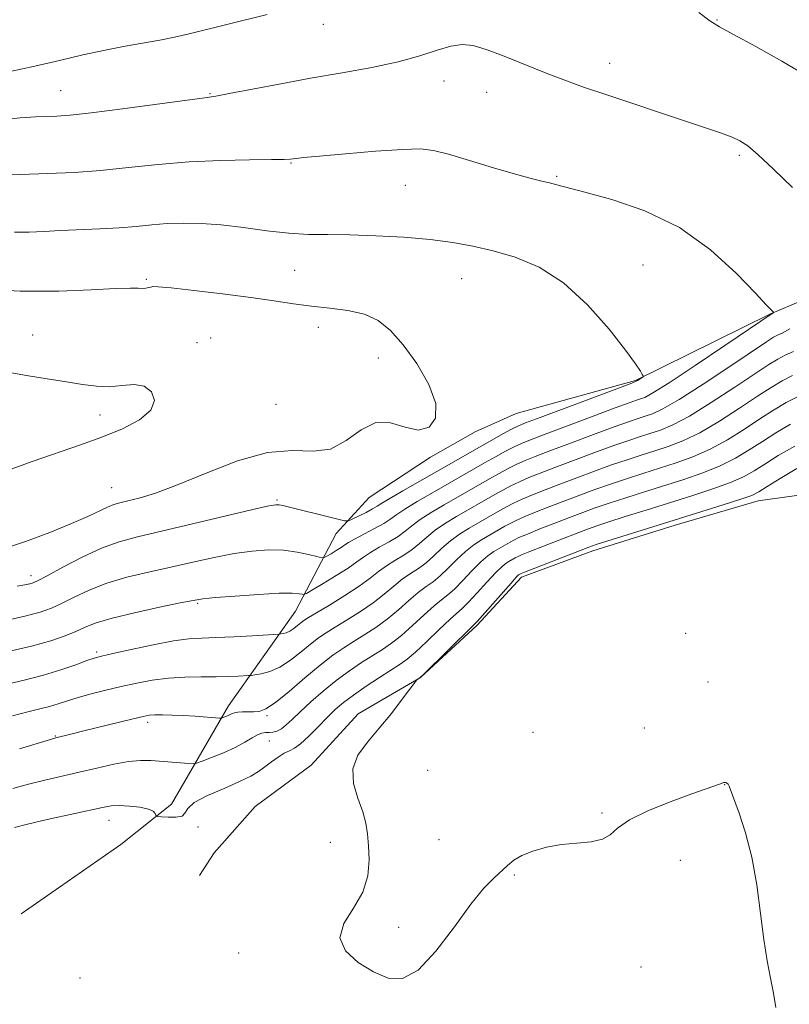
# Model space of a CAD drawing. Extents: x 2084800 to 2087700, y 357300 to 360200.
# Drawn here: x 2086165 to 2086333, y 357782 to 357997 of the extents above; entities that cross this region are included whole.
import ezdxf

# ---------------------------------------------------------------- set-up
doc = ezdxf.new("R2010")
doc.units = 0
doc.header["$MEASUREMENT"] = 0
for name, color, linetype, lineweight in [('DTM HARD BREAKLINE', 7, 'Continuous', 0), ('DTM SPOT ELEVATION', 2, 'Continuous', 13), ('INDEX CONTOUR', 41, 'Continuous', 13), ('INTERMEDIATE CONTOUR', 44, 'Continuous', 0)]:
    doc.layers.add(name, color=color, linetype=linetype, lineweight=lineweight)

msp = doc.modelspace()

# ---------------------------------------------------------------- linework, layer by layer
at = {"layer": 'DTM HARD BREAKLINE'}
for points in [[(2086355.339, 357944.033, 1053.686), (2086328.928, 357932.805, 1056.079), (2086299.646, 357918.349, 1058.121), (2086273.657, 357911.184, 1059.406), (2086264.701, 357907.155, 1059.846), (2086254.961, 357901.612, 1059.916), (2086241.553, 357892.833, 1059.3), (2086234.397, 357884.973, 1057.347), (2086225.492, 357868.067, 1053.105), (2086210.912, 357847.47, 1048.547), (2086198.435, 357826.022, 1044.252), (2086187.376, 357817.221, 1043.425), (2086165.677, 357802.126, 1042.369)], [(2086204.542, 357810.431, 1042.193), (2086207.733, 357815.378, 1042.307), (2086216.706, 357825.483, 1042.324), (2086228.918, 357834.54, 1042.255), (2086239.16, 357845.687, 1042.29), (2086252.775, 357853.602, 1041.98), (2086265.117, 357865.03, 1041.756), (2086274.766, 357875.498, 1041.584), (2086290.311, 357881.203, 1041.43), (2086308.277, 357886.795, 1041.412), (2086326.405, 357892.149, 1041.309), (2086344.221, 357894.59, 1040.879)]]:
    msp.add_polyline3d(points, dxfattribs=at)
at = {"layer": 'DTM SPOT ELEVATION'}
for p in [(2086317.45, 357996.95, 1051.9), (2086231.58, 357995.96, 1052.7), (2086294.05, 357987.51, 1053.4), (2086257.88, 357983.66, 1054.6), (2086174.27, 357981.55, 1053.1), (2086206.89, 357980.86, 1053.9), (2086267.19, 357981.13, 1054.7), (2086322.31, 357967.45, 1054.3), (2086224.55, 357965.77, 1056.1), (2086282.49, 357962.86, 1055.8), (2086249.43, 357960.92, 1056.8), (2086301.3, 357943.53, 1057.3), (2086225.31, 357942.4, 1058.9), (2086192.97, 357940.42, 1059.8), (2086261.77, 357940.57, 1058.9), (2086168.2, 357928.24, 1061.3), (2086230.47, 357929.91, 1060.6), (2086204.02, 357926.58, 1061.5), (2086206.98, 357927.59, 1061.6), (2086243.56, 357923.29, 1060.4), (2086221.27, 357913.18, 1061.1), (2086182.9, 357910.81, 1062.5), (2086185.42, 357894.99, 1060.9), (2086221.44, 357892.34, 1058.2), (2086167.82, 357875.79, 1058.5), (2086204.16, 357869.8, 1053.8), (2086310.62, 357863.22, 1041.7), (2086182.13, 357859.2, 1052.3), (2086315.46, 357852.62, 1041.135), (2086219.26, 357845.32, 1047.742), (2086193.3, 357843.88, 1047.6), (2086301.59, 357842.61, 1041.169), (2086173.12, 357840.86, 1048.1), (2086277.27, 357841.66, 1041.22), (2086219.83, 357839.77, 1045.165), (2086254.33, 357833.38, 1041.323), (2086319.09, 357830.24, 1042.024), (2086292.34, 357824.06, 1041.887), (2086184.8, 357822.51, 1043.3), (2086204.24, 357821, 1043.859), (2086233.08, 357817.68, 1042.4), (2086256.78, 357818.28, 1041.255), (2086309.41, 357813.8, 1042.519), (2086273.2, 357810.56, 1042.126), (2086248.03, 357799.18, 1041.733), (2086213.14, 357793.55, 1042.297), (2086300.85, 357790.54, 1042.468), (2086178.53, 357788.13, 1042.4)]:
    msp.add_point(p, dxfattribs=at)
at = {"layer": 'INDEX CONTOUR'}
for points in [[(2086161.794, 357881.641, 1060), (2086166.622, 357883.281, 1060), (2086171.896, 357885.246, 1060), (2086176.679, 357887.167, 1060), (2086180.249, 357888.739, 1060), (2086184.486, 357890.7611, 1060), (2086185.85, 357891.296, 1060), (2086187.208, 357891.682, 1060), (2086188.947, 357892.09, 1060), (2086191.435, 357892.708, 1060), (2086194.964, 357893.785, 1060), (2086199.806, 357895.583, 1060), (2086206.029, 357898.17, 1060), (2086212.882, 357900.832, 1060), (2086219.405, 357902.659, 1060), (2086224.853, 357903.089, 1060), (2086229.327, 357902.949, 1060), (2086233.138, 357903.412, 1060), (2086236.57, 357905.246, 1060), (2086239.804, 357907.586, 1060), (2086242.995, 357909.1631, 1060), (2086246.236, 357909.111, 1060), (2086249.392, 357908.189, 1060), (2086252.264, 357907.559, 1060), (2086254.616, 357908.172, 1060), (2086256.048, 357910.126, 1060), (2086256.116, 357913.306, 1060), (2086254.574, 357917.488, 1060), (2086251.958, 357922.023, 1060), (2086249.001, 357926.151, 1060), (2086246.253, 357929.2729, 1060), (2086243.544, 357931.43, 1060), (2086240.522, 357932.818, 1060), (2086236.946, 357933.643, 1060), (2086233.003, 357934.141, 1060), (2086228.9919, 357934.552, 1060), (2086225.071, 357935.0739, 1060), (2086220.839, 357935.721, 1060), (2086215.757, 357936.463, 1060), (2086209.595, 357937.254, 1060), (2086203.36, 357937.982, 1060), (2086198.37, 357938.523, 1060), (2086195.569, 357938.785, 1060), (2086194.4101, 357938.824, 1060), (2086193.972, 357938.731, 1060), (2086193.4971, 357938.593, 1060), (2086192.87, 357938.469, 1060), (2086192.139, 357938.416, 1060), (2086191.221, 357938.458, 1060), (2086189.511, 357938.494, 1060), (2086186.273, 357938.394, 1060), (2086180.973, 357938.096, 1060), (2086173.881, 357937.816, 1060), (2086165.468, 357937.839, 1060), (2086156.349, 357938.35, 1060)], [(2086163.7929, 357845.288, 1050), (2086167.147, 357846.1511, 1050), (2086169.741, 357846.7829, 1050), (2086171.859, 357847.3289, 1050), (2086173.78, 357847.9099, 1050), (2086175.768, 357848.553, 1050), (2086178.089, 357849.262, 1050), (2086180.924, 357850.035, 1050), (2086184.138, 357850.842, 1050), (2086187.5141, 357851.647, 1050), (2086190.884, 357852.408, 1050), (2086194.2789, 357853.052, 1050), (2086197.776, 357853.501, 1050), (2086201.4, 357853.706, 1050), (2086204.959, 357853.753, 1050), (2086208.207, 357853.756, 1050), (2086210.928, 357853.806, 1050), (2086213.035, 357853.891, 1050), (2086215.277, 357854.022, 1050), (2086215.832, 357854.076, 1050), (2086216.614, 357854.179, 1050), (2086217.988, 357854.402, 1050), (2086219.875, 357854.906, 1050), (2086222.085, 357855.878, 1050), (2086224.431, 357857.409, 1050), (2086226.723, 357859.2151, 1050), (2086228.776, 357860.916, 1050), (2086230.496, 357862.245, 1050), (2086232.168, 357863.382, 1050), (2086234.171, 357864.623, 1050), (2086236.754, 357866.185, 1050), (2086239.647, 357867.998, 1050), (2086242.4519, 357869.917, 1050), (2086244.86, 357871.805, 1050), (2086246.924, 357873.554, 1050), (2086248.787, 357875.062, 1050), (2086250.57, 357876.282, 1050), (2086252.306, 357877.39, 1050), (2086254.0061, 357878.615, 1050), (2086255.692, 357880.117, 1050), (2086257.425, 357881.78, 1050), (2086259.278, 357883.419, 1050), (2086261.289, 357884.884, 1050), (2086263.346, 357886.167, 1050), (2086270.0709, 357890.031, 1050), (2086271.507, 357890.83, 1050), (2086273.067, 357891.637, 1050), (2086274.9109, 357892.497, 1050), (2086277.179, 357893.452, 1050), (2086279.914, 357894.534, 1050), (2086283.139, 357895.768, 1050), (2086286.818, 357897.157, 1050), (2086290.691, 357898.592, 1050), (2086294.438, 357899.935, 1050), (2086297.819, 357901.087, 1050), (2086300.904, 357902.0849, 1050), (2086303.84, 357903.003, 1050), (2086306.792, 357903.951, 1050), (2086309.987, 357905.18, 1050), (2086313.67, 357906.9759, 1050), (2086317.942, 357909.49, 1050), (2086322.333, 357912.315, 1050), (2086326.232, 357914.909, 1050), (2086329.213, 357916.861, 1050), (2086331.602, 357918.292, 1050), (2086333.911, 357919.457, 1050)]]:
    msp.add_polyline3d(points, dxfattribs=at)
at = {"layer": 'INTERMEDIATE CONTOUR'}
for points in [[(2086219.3, 357998.13, 1052), (2086202.281, 357993.934, 1052), (2086199.08, 357993.197, 1052), (2086195.889, 357992.548, 1052), (2086188.3761, 357991.2219, 1052), (2086183.974, 357990.369, 1052), (2086179.157, 357989.303, 1052), (2086174.022, 357988.097, 1052), (2086168.689, 357986.86, 1052), (2086163.28, 357985.684, 1052)], [(2086336.51, 357985.081, 1052), (2086331.523, 357987.986, 1052), (2086325.878, 357991.146, 1052), (2086321.03, 357993.791, 1052), (2086317.975, 357995.4329, 1052), (2086315.879, 357996.72, 1052), (2086313.449, 357998.585, 1052)], [(2086333.87, 357960.453, 1054), (2086329.74, 357964.446, 1054), (2086326.409, 357967.557, 1054), (2086324.124, 357969.497, 1054), (2086322.435, 357970.604, 1054), (2086320.713, 357971.373, 1054), (2086318.392, 357972.233, 1054), (2086315.153, 357973.354, 1054), (2086310.737, 357974.839, 1054), (2086293.197, 357980.682, 1054), (2086288.5531, 357982.246, 1054), (2086284.568, 357983.652, 1054), (2086280.542, 357985.185, 1054), (2086271.371, 357988.898, 1054), (2086267.31, 357990.444, 1054), (2086264.259, 357991.354, 1054), (2086261.818, 357991.605, 1054), (2086259.373, 357991.24, 1054), (2086256.388, 357990.335, 1054), (2086252.623, 357989.101, 1054), (2086247.915, 357987.782, 1054), (2086242.185, 357986.565, 1054), (2086235.699, 357985.413, 1054), (2086228.806, 357984.231, 1054), (2086221.925, 357982.974, 1054), (2086211.0531, 357980.881, 1054), (2086208.164, 357980.358, 1054), (2086205.701, 357979.996, 1054), (2086201.848, 357979.483, 1054), (2086187.793, 357977.581, 1054), (2086180.938, 357976.694, 1054), (2086176.346, 357976.178, 1054), (2086173.4731, 357975.956, 1054), (2086168.777, 357975.787, 1054), (2086165.49, 357975.5721, 1054), (2086160.987, 357975.112, 1054)], [(2086161.714, 357865.923, 1056), (2086166.489, 357866.991, 1056), (2086169.855, 357867.8671, 1056), (2086172.265, 357868.704, 1056), (2086174.5, 357869.732, 1056), (2086177.208, 357871.105, 1056), (2086180.5, 357872.666, 1056), (2086184.354, 357874.183, 1056), (2086188.719, 357875.48, 1056), (2086193.429, 357876.61, 1056), (2086198.293, 357877.682, 1056), (2086203.126, 357878.766, 1056), (2086207.782, 357879.786, 1056), (2086212.124, 357880.624, 1056), (2086216.05, 357881.182, 1056), (2086219.602, 357881.4289, 1056), (2086222.855, 357881.352, 1056), (2086225.832, 357880.971, 1056), (2086228.35, 357880.449, 1056), (2086230.173, 357879.98, 1056), (2086231.183, 357879.732, 1056), (2086231.737, 357879.748, 1056), (2086232.309, 357880.041, 1056), (2086233.247, 357880.597, 1056), (2086234.388, 357881.288, 1056), (2086235.442, 357881.958, 1056), (2086236.237, 357882.507, 1056), (2086237.072, 357883.062, 1056), (2086238.366, 357883.804, 1056), (2086242.7009, 357886.057, 1056), (2086244.7891, 357887.211, 1056), (2086246.275, 357888.181, 1056), (2086247.589, 357889.141, 1056), (2086249.356, 357890.342, 1056), (2086252.012, 357891.954, 1056), (2086255.245, 357893.82, 1056), (2086266.724, 357900.392, 1056), (2086269.116, 357901.735, 1056), (2086271.3131, 357902.933, 1056), (2086273.185, 357903.9081, 1056), (2086274.763, 357904.652, 1056), (2086276.73, 357905.452, 1056), (2086279.93, 357906.668, 1056), (2086290.403, 357910.597, 1056), (2086295.232, 357912.3941, 1056), (2086298.264, 357913.501, 1056), (2086299.8609, 357914.059, 1056), (2086300.741, 357914.341, 1056), (2086301.647, 357914.68, 1056), (2086303.428, 357915.642, 1056), (2086306.957, 357917.851, 1056), (2086312.659, 357921.615, 1056), (2086319.154, 357925.979, 1056), (2086329.684, 357933.092, 1056), (2086329.758, 357933.158, 1056), (2086329.738, 357933.23, 1056), (2086329.248, 357933.736, 1056), (2086328.1731, 357934.869, 1056), (2086325.79, 357937.407, 1056), (2086321.671, 357941.687, 1056), (2086316.021, 357946.841, 1056), (2086309.208, 357951.7009, 1056), (2086301.714, 357955.342, 1056), (2086294.487, 357957.813, 1056), (2086288.592, 357959.4081, 1056), (2086282.497, 357961.005, 1056), (2086280.915, 357961.407, 1056), (2086279.235, 357961.799, 1056), (2086276.9161, 357962.373, 1056), (2086273.477, 357963.321, 1056), (2086268.704, 357964.738, 1056), (2086263.457, 357966.326, 1056), (2086258.861, 357967.69, 1056), (2086255.618, 357968.516, 1056), (2086252.744, 357968.827, 1056), (2086248.83, 357968.723, 1056), (2086242.984, 357968.321, 1056), (2086236.384, 357967.7819, 1056), (2086230.725, 357967.283, 1056), (2086227.278, 357966.957, 1056), (2086225.625, 357966.776, 1056), (2086224.342, 357966.597, 1056), (2086223.063, 357966.534, 1056), (2086220.28, 357966.491, 1056), (2086215.463, 357966.453, 1056), (2086209.188, 357966.329, 1056), (2086202.309, 357966.011, 1056), (2086195.545, 357965.439, 1056), (2086189.082, 357964.75, 1056), (2086182.974, 357964.129, 1056), (2086177.208, 357963.716, 1056), (2086171.511, 357963.466, 1056), (2086165.546, 357963.2871, 1056), (2086153.051, 357962.945, 1056)], [(2086164.831, 357873.496, 1058), (2086166.511, 357873.804, 1058), (2086167.5541, 357874.03, 1058), (2086168.309, 357874.251, 1058), (2086169.368, 357874.737, 1058), (2086171.38, 357875.807, 1058), (2086174.759, 357877.635, 1058), (2086178.963, 357879.818, 1058), (2086183.215, 357881.806, 1058), (2086187.023, 357883.214, 1058), (2086191.042, 357884.305, 1058), (2086203.033, 357887.104, 1058), (2086216.215, 357890.225, 1058), (2086219.666, 357891.011, 1058), (2086221.2151, 357891.281, 1058), (2086221.921, 357891.246, 1058), (2086222.712, 357891.073, 1058), (2086234.738, 357888.103, 1058), (2086236.222, 357887.769, 1058), (2086237.035, 357887.776, 1058), (2086237.875, 357888.13, 1058), (2086239.245, 357888.8, 1058), (2086240.882, 357889.617, 1058), (2086242.329, 357890.376, 1058), (2086243.318, 357890.958, 1058), (2086244.334, 357891.606, 1058), (2086246.048, 357892.65, 1058), (2086248.92, 357894.31, 1058), (2086256.305, 357898.508, 1058), (2086265.608, 357903.845, 1058), (2086268.319, 357905.369, 1058), (2086270.729, 357906.699, 1058), (2086272.609, 357907.711, 1058), (2086273.958, 357908.385, 1058), (2086275.668, 357909.091, 1058), (2086278.86, 357910.301, 1058), (2086298.47, 357917.66, 1058), (2086299.665, 357918.125, 1058), (2086300.052, 357918.321, 1058), (2086301.124, 357919.031, 1058), (2086301.296, 357919.172, 1058), (2086301.298, 357919.34, 1058), (2086301.133, 357919.681, 1058), (2086300.722, 357920.405, 1058), (2086299.667, 357921.982, 1058), (2086297.491, 357924.947, 1058), (2086293.882, 357929.546, 1058), (2086289.195, 357934.858, 1058), (2086283.95, 357939.674, 1058), (2086278.613, 357943.062, 1058), (2086273.433, 357945.218, 1058), (2086268.605, 357946.615, 1058), (2086264.201, 357947.658, 1058), (2086259.809, 357948.466, 1058), (2086254.893, 357949.091, 1058), (2086249.129, 357949.571, 1058), (2086243.039, 357949.908, 1058), (2086237.356, 357950.0921, 1058), (2086232.588, 357950.1429, 1058), (2086228.352, 357950.206, 1058), (2086224.041, 357950.4561, 1058), (2086219.219, 357951.002, 1058), (2086214.15, 357951.686, 1058), (2086209.269, 357952.28, 1058), (2086204.916, 357952.606, 1058), (2086201.048, 357952.675, 1058), (2086197.524, 357952.542, 1058), (2086194.185, 357952.27, 1058), (2086190.783, 357951.935, 1058), (2086187.053, 357951.6181, 1058), (2086182.841, 357951.38, 1058), (2086174.285, 357951.0211, 1058), (2086170.6541, 357950.834, 1058), (2086167.387, 357950.694, 1058), (2086164.2051, 357950.683, 1058)], [(2086162.54, 357859.194, 1054), (2086167.944, 357860.468, 1054), (2086172.146, 357861.6351, 1054), (2086175.254, 357862.69, 1054), (2086177.62, 357863.658, 1054), (2086179.658, 357864.574, 1054), (2086182.038, 357865.5141, 1054), (2086185.4929, 357866.56, 1054), (2086190.414, 357867.747, 1054), (2086195.817, 357868.915, 1054), (2086200.376, 357869.856, 1054), (2086203.219, 357870.428, 1054), (2086205.302, 357870.754, 1054), (2086208.032, 357871.023, 1054), (2086212.3649, 357871.372, 1054), (2086217.431, 357871.727, 1054), (2086221.906, 357871.964, 1054), (2086224.776, 357871.994, 1054), (2086226.273, 357871.887, 1054), (2086226.939, 357871.75, 1054), (2086227.311, 357871.708, 1054), (2086227.899, 357871.96, 1054), (2086229.209, 357872.718, 1054), (2086231.54, 357874.1, 1054), (2086234.375, 357875.816, 1054), (2086236.994, 357877.481, 1054), (2086238.879, 357878.803, 1054), (2086240.327, 357879.876, 1054), (2086241.84, 357880.89, 1054), (2086243.773, 357881.995, 1054), (2086245.903, 357883.168, 1054), (2086247.861, 357884.346, 1054), (2086249.414, 357885.493, 1054), (2086250.868, 357886.687, 1054), (2086252.663, 357888.034, 1054), (2086255.104, 357889.597, 1054), (2086257.946, 357891.269, 1054), (2086267.84, 357896.938, 1054), (2086269.913, 357898.1, 1054), (2086271.898, 357899.168, 1054), (2086273.76, 357900.104, 1054), (2086275.568, 357900.919, 1054), (2086277.791, 357901.812, 1054), (2086280.999, 357903.035, 1054), (2086285.494, 357904.727, 1054), (2086290.499, 357906.596, 1054), (2086294.967, 357908.241, 1054), (2086298.116, 357909.363, 1054), (2086300.2089, 357910.068, 1054), (2086301.774, 357910.562, 1054), (2086303.362, 357911.1039, 1054), (2086305.614, 357912.155, 1054), (2086309.195, 357914.226, 1054), (2086314.42, 357917.574, 1054), (2086320.214, 357921.425, 1054), (2086328.18, 357926.779, 1054), (2086329.737, 357927.77, 1054), (2086330.632, 357928.24, 1054), (2086331.626, 357928.695, 1054), (2086333.278, 357929.593, 1054)], [(2086157.827, 357851.085, 1052), (2086166.3281, 357853.059, 1052), (2086170.533, 357854.138, 1052), (2086174.3511, 357855.3, 1052), (2086177.5689, 357856.408, 1052), (2086179.987, 357857.29, 1052), (2086181.598, 357857.846, 1052), (2086183.165, 357858.273, 1052), (2086185.644, 357858.842, 1052), (2086189.649, 357859.731, 1052), (2086194.429, 357860.7409, 1052), (2086198.891, 357861.578, 1052), (2086202.264, 357862.033, 1052), (2086205.068, 357862.217, 1052), (2086208.143, 357862.324, 1052), (2086212.034, 357862.503, 1052), (2086216.093, 357862.726, 1052), (2086221.973, 357863.083, 1052), (2086222.332, 357863.125, 1052), (2086222.821, 357863.204, 1052), (2086223.493, 357863.383, 1052), (2086224.28, 357863.729, 1052), (2086225.114, 357864.274, 1052), (2086225.93, 357864.9171, 1052), (2086226.661, 357865.522, 1052), (2086227.328, 357866.0281, 1052), (2086228.313, 357866.662, 1052), (2086230.081, 357867.726, 1052), (2086232.9031, 357869.41, 1052), (2086236.247, 357871.457, 1052), (2086239.3841, 357873.499, 1052), (2086241.769, 357875.2451, 1052), (2086243.613, 357876.707, 1052), (2086245.313, 357877.976, 1052), (2086247.171, 357879.138, 1052), (2086249.105, 357880.279, 1052), (2086250.934, 357881.4799, 1052), (2086252.553, 357882.8049, 1052), (2086254.146, 357884.234, 1052), (2086255.971, 357885.727, 1052), (2086258.197, 357887.241, 1052), (2086260.646, 357888.718, 1052), (2086268.955, 357893.484, 1052), (2086270.71, 357894.465, 1052), (2086272.482, 357895.4031, 1052), (2086274.336, 357896.301, 1052), (2086276.373, 357897.186, 1052), (2086278.852, 357898.173, 1052), (2086282.069, 357899.402, 1052), (2086286.156, 357900.9419, 1052), (2086290.595, 357902.594, 1052), (2086294.703, 357904.088, 1052), (2086297.967, 357905.225, 1052), (2086300.556, 357906.076, 1052), (2086302.807, 357906.783, 1052), (2086305.077, 357907.527, 1052), (2086307.8, 357908.667, 1052), (2086311.432, 357910.601, 1052), (2086316.181, 357913.532, 1052), (2086321.274, 357916.8701, 1052), (2086325.692, 357919.83, 1052), (2086328.697, 357921.82, 1052), (2086330.669, 357923.031, 1052), (2086332.271, 357923.848, 1052), (2086334.109, 357924.66, 1052)], [(2086163.2601, 357898.988, 1062), (2086168.305, 357900.802, 1062), (2086178.4309, 357904.262, 1062), (2086183.273, 357906.01, 1062), (2086187.771, 357907.847, 1062), (2086191.49, 357909.793, 1062), (2086193.927, 357911.8641, 1062), (2086194.728, 357914.006, 1062), (2086194.135, 357915.89, 1062), (2086192.535, 357917.122, 1062), (2086190.292, 357917.454, 1062), (2086187.6639, 357917.242, 1062), (2086184.882, 357916.99, 1062), (2086182.092, 357917.093, 1062), (2086179.086, 357917.509, 1062), (2086175.572, 357918.087, 1062), (2086171.382, 357918.71, 1062), (2086166.849, 357919.413, 1062), (2086162.431, 357920.264, 1062)], [(2086165.3001, 357838.052, 1048), (2086172.0649, 357840.11, 1048), (2086173.226, 357840.446, 1048), (2086176.475, 357841.276, 1048), (2086179.056, 357841.92, 1048), (2086190.092, 357844.625, 1048), (2086192.262, 357845.138, 1048), (2086193.618, 357845.383, 1048), (2086194.849, 357845.465, 1048), (2086196.509, 357845.4711, 1048), (2086198.615, 357845.42, 1048), (2086201.047, 357845.313, 1048), (2086203.639, 357845.156, 1048), (2086208.912, 357844.776, 1048), (2086209.374, 357844.782, 1048), (2086209.673, 357844.872, 1048), (2086210.677, 357845.27, 1048), (2086211.227, 357845.519, 1048), (2086211.695, 357845.7549, 1048), (2086212.1989, 357845.95, 1048), (2086212.904, 357846.074, 1048), (2086213.919, 357846.112, 1048), (2086215.1329, 357846.106, 1048), (2086216.3751, 357846.113, 1048), (2086217.572, 357846.241, 1048), (2086219.025, 357846.811, 1048), (2086221.128, 357848.195, 1048), (2086224.113, 357850.594, 1048), (2086227.562, 357853.519, 1048), (2086230.891, 357856.309, 1048), (2086233.664, 357858.461, 1048), (2086236.024, 357860.103, 1048), (2086238.261, 357861.519, 1048), (2086240.605, 357862.9601, 1048), (2086243.047, 357864.539, 1048), (2086245.521, 357866.335, 1048), (2086247.952, 357868.366, 1048), (2086250.235, 357870.401, 1048), (2086252.26, 357872.147, 1048), (2086253.968, 357873.426, 1048), (2086255.508, 357874.5009, 1048), (2086257.079, 357875.749, 1048), (2086258.8301, 357877.428, 1048), (2086260.703, 357879.326, 1048), (2086262.586, 357881.111, 1048), (2086264.381, 357882.527, 1048), (2086266.046, 357883.6161, 1048), (2086271.187, 357886.577, 1048), (2086272.304, 357887.195, 1048), (2086273.651, 357887.872, 1048), (2086275.487, 357888.694, 1048), (2086277.984, 357889.719, 1048), (2086280.975, 357890.894, 1048), (2086284.208, 357892.135, 1048), (2086287.48, 357893.373, 1048), (2086290.787, 357894.59, 1048), (2086294.173, 357895.783, 1048), (2086297.6711, 357896.949, 1048), (2086301.251, 357898.094, 1048), (2086304.873, 357899.224, 1048), (2086308.506, 357900.375, 1048), (2086312.173, 357901.692, 1048), (2086315.9069, 357903.351, 1048), (2086319.702, 357905.448, 1048), (2086323.393, 357907.761, 1048), (2086326.772, 357909.988, 1048), (2086329.73, 357911.901, 1048), (2086332.535, 357913.552, 1048), (2086335.55, 357915.065, 1048)], [(2086163.847, 357829.432, 1046), (2086167.254, 357830.357, 1046), (2086170.826, 357831.224, 1046), (2086178.344, 357832.953, 1046), (2086182.194, 357833.877, 1046), (2086185.862, 357834.719, 1046), (2086189.089, 357835.315, 1046), (2086191.712, 357835.552, 1046), (2086193.949, 357835.517, 1046), (2086202.22, 357834.85, 1046), (2086203.19, 357834.803, 1046), (2086203.948, 357834.938, 1046), (2086205.141, 357835.371, 1046), (2086207.219, 357836.1711, 1046), (2086209.819, 357837.228, 1046), (2086212.379, 357838.384, 1046), (2086214.449, 357839.492, 1046), (2086216.031, 357840.438, 1046), (2086217.24, 357841.121, 1046), (2086218.19, 357841.476, 1046), (2086218.991, 357841.604, 1046), (2086219.7561, 357841.64, 1046), (2086220.575, 357841.719, 1046), (2086221.467, 357841.949, 1046), (2086222.4279, 357842.433, 1046), (2086223.4879, 357843.263, 1046), (2086224.799, 357844.4941, 1046), (2086226.545, 357846.168, 1046), (2086228.841, 357848.281, 1046), (2086231.535, 357850.6271, 1046), (2086234.403, 357852.954, 1046), (2086237.2451, 357855.049, 1046), (2086239.931, 357856.869, 1046), (2086242.351, 357858.415, 1046), (2086244.455, 357859.734, 1046), (2086246.447, 357861.08, 1046), (2086248.59, 357862.754, 1046), (2086251.043, 357864.927, 1046), (2086253.546, 357867.247, 1046), (2086255.734, 357869.233, 1046), (2086257.367, 357870.57, 1046), (2086258.709, 357871.612, 1046), (2086260.151, 357872.883, 1046), (2086261.969, 357874.74, 1046), (2086263.982, 357876.872, 1046), (2086265.893, 357878.803, 1046), (2086267.473, 357880.171, 1046), (2086268.746, 357881.0649, 1046), (2086269.8, 357881.688, 1046), (2086272.302, 357883.124, 1046), (2086273.101, 357883.56, 1046), (2086274.236, 357884.106, 1046), (2086276.062, 357884.89, 1046), (2086278.789, 357885.986, 1046), (2086282.036, 357887.255, 1046), (2086285.278, 357888.502, 1046), (2086288.142, 357889.588, 1046), (2086290.883, 357890.588, 1046), (2086293.909, 357891.63, 1046), (2086297.522, 357892.811, 1046), (2086301.599, 357894.103, 1046), (2086310.2209, 357896.798, 1046), (2086314.359, 357898.205, 1046), (2086318.1449, 357899.726, 1046), (2086321.463, 357901.406, 1046), (2086324.453, 357903.206, 1046), (2086327.313, 357905.068, 1046), (2086330.247, 357906.942, 1046), (2086333.467, 357908.813, 1046)], [(2086164.26, 357820.914, 1044), (2086167.067, 357821.679, 1044), (2086171.324, 357822.6629, 1044), (2086183.389, 357825.288, 1044), (2086185.333, 357825.618, 1044), (2086187.11, 357825.706, 1044), (2086189.287, 357825.601, 1044), (2086191.564, 357825.338, 1044), (2086193.425, 357824.95, 1044), (2086194.489, 357824.477, 1044), (2086194.922, 357824.005, 1044), (2086195.025, 357823.632, 1044), (2086195.097, 357823.4231, 1044), (2086195.414, 357823.3241, 1044), (2086196.247, 357823.25, 1044), (2086197.7269, 357823.157, 1044), (2086199.421, 357823.16, 1044), (2086200.753, 357823.416, 1044), (2086201.393, 357824.048, 1044), (2086201.989, 357825.038, 1044), (2086203.433, 357826.335, 1044), (2086206.303, 357827.865, 1044), (2086209.929, 357829.456, 1044), (2086213.3259, 357830.914, 1044), (2086215.75, 357832.102, 1044), (2086217.422, 357833.12, 1044), (2086218.802, 357834.121, 1044), (2086220.248, 357835.207, 1044), (2086221.712, 357836.258, 1044), (2086223.045, 357837.097, 1044), (2086224.165, 357837.647, 1044), (2086225.27, 357838.2111, 1044), (2086226.629, 357839.187, 1044), (2086228.417, 357840.84, 1044), (2086230.442, 357842.887, 1044), (2086232.42, 357844.914, 1044), (2086234.172, 357846.615, 1044), (2086235.953, 357848.149, 1044), (2086238.123, 357849.7839, 1044), (2086240.888, 357851.691, 1044), (2086243.846, 357853.643, 1044), (2086248.306, 357856.509, 1044), (2086249.847, 357857.621, 1044), (2086251.659, 357859.172, 1044), (2086254.135, 357861.487, 1044), (2086256.8571, 357864.094, 1044), (2086259.207, 357866.319, 1044), (2086261.911, 357868.723, 1044), (2086263.224, 357870.018, 1044), (2086265.108, 357872.052, 1044), (2086267.26, 357874.4179, 1044), (2086269.201, 357876.496, 1044), (2086270.5661, 357877.814, 1044), (2086271.446, 357878.513, 1044), (2086272.049, 357878.884, 1044), (2086273.418, 357879.6701, 1044), (2086273.898, 357879.926, 1044), (2086274.82, 357880.341, 1044), (2086276.638, 357881.086, 1044), (2086279.594, 357882.253, 1044), (2086286.347, 357884.869, 1044), (2086288.804, 357885.804, 1044), (2086290.979, 357886.586, 1044), (2086293.644, 357887.477, 1044), (2086297.3739, 357888.6731, 1044), (2086301.946, 357890.111, 1044), (2086311.936, 357893.222, 1044), (2086316.546, 357894.717, 1044), (2086320.382, 357896.102, 1044), (2086323.224, 357897.364, 1044), (2086325.512, 357898.651, 1044), (2086327.853, 357900.147, 1044), (2086330.764, 357901.983, 1044), (2086334.4, 357904.0739, 1044)], [(2086330.231, 357781.7151, 1042), (2086329.718, 357784.792, 1042), (2086329.083, 357788.089, 1042), (2086328.386, 357791.868, 1042), (2086327.6619, 357796.5, 1042), (2086326.921, 357802.178, 1042), (2086326.071, 357808.3889, 1042), (2086324.997, 357814.441, 1042), (2086323.651, 357819.733, 1042), (2086322.2569, 357824.016, 1042), (2086320.046, 357829.96, 1042), (2086319.824, 357830.379, 1042), (2086319.583, 357830.604, 1042), (2086319.322, 357830.722, 1042), (2086319.08, 357830.757, 1042), (2086318.864, 357830.725, 1042), (2086318.545, 357830.612, 1042), (2086317.965, 357830.392, 1042), (2086311.934, 357828.24, 1042), (2086307.444, 357826.589, 1042), (2086302.508, 357824.613, 1042), (2086298.328, 357822.6, 1042), (2086295.739, 357820.8049, 1042), (2086294.11, 357819.354, 1042), (2086292.444, 357818.344, 1042), (2086289.975, 357817.806, 1042), (2086286.86, 357817.517, 1042), (2086283.487, 357817.189, 1042), (2086280.215, 357816.599, 1042), (2086277.273, 357815.777, 1042), (2086274.863, 357814.816, 1042), (2086273.094, 357813.786, 1042), (2086271.71, 357812.6669, 1042), (2086268.74, 357809.911, 1042), (2086266.609, 357807.686, 1042), (2086263.773, 357804.196, 1042), (2086260.151, 357799.234, 1042), (2086256.133, 357793.948, 1042), (2086252.229, 357789.823, 1042), (2086248.809, 357787.9819, 1042), (2086245.681, 357788.096, 1042), (2086242.514, 357789.4731, 1042), (2086239.189, 357791.517, 1042), (2086236.435, 357794.021, 1042), (2086235.194, 357796.877, 1042), (2086236.045, 357799.987, 1042), (2086238.117, 357803.303, 1042), (2086240.176, 357806.791, 1042), (2086241.265, 357810.379, 1042), (2086241.534, 357813.849, 1042), (2086241.409, 357816.9421, 1042), (2086241.216, 357819.514, 1042), (2086240.87, 357821.854, 1042), (2086240.187, 357824.359, 1042), (2086239.1191, 357827.315, 1042), (2086238.181, 357830.538, 1042), (2086238.028, 357833.733, 1042), (2086239.125, 357836.689, 1042), (2086241.194, 357839.551, 1042), (2086243.768, 357842.55, 1042), (2086246.405, 357845.79, 1042), (2086248.765, 357848.866, 1042), (2086251.497, 357852.547, 1042), (2086251.887, 357853.049, 1042), (2086252.035, 357853.1809, 1042), (2086252.592, 357853.541, 1042), (2086252.768, 357853.6789, 1042), (2086253.323, 357854.212, 1042), (2086264.164, 357864.857, 1042), (2086265.112, 357865.834, 1042), (2086266.297, 357867.152, 1042), (2086272.508, 357874.188, 1042), (2086273.658, 357875.458, 1042), (2086274.146, 357875.962, 1042), (2086274.2979, 357876.081, 1042), (2086274.534, 357876.216, 1042), (2086274.695, 357876.291, 1042), (2086275.405, 357876.576, 1042), (2086287.417, 357881.236, 1042), (2086289.4659, 357882.019, 1042), (2086291.0749, 357882.584, 1042), (2086293.379, 357883.324, 1042), (2086302.293, 357886.12, 1042), (2086318.732, 357891.23, 1042), (2086322.619, 357892.477, 1042), (2086324.985, 357893.322, 1042), (2086326.572, 357894.097, 1042), (2086328.394, 357895.226, 1042), (2086331.214, 357897, 1042), (2086334.802, 357899.146, 1042)]]:
    msp.add_polyline3d(points, dxfattribs=at)

doc.saveas('drawing.dxf')
